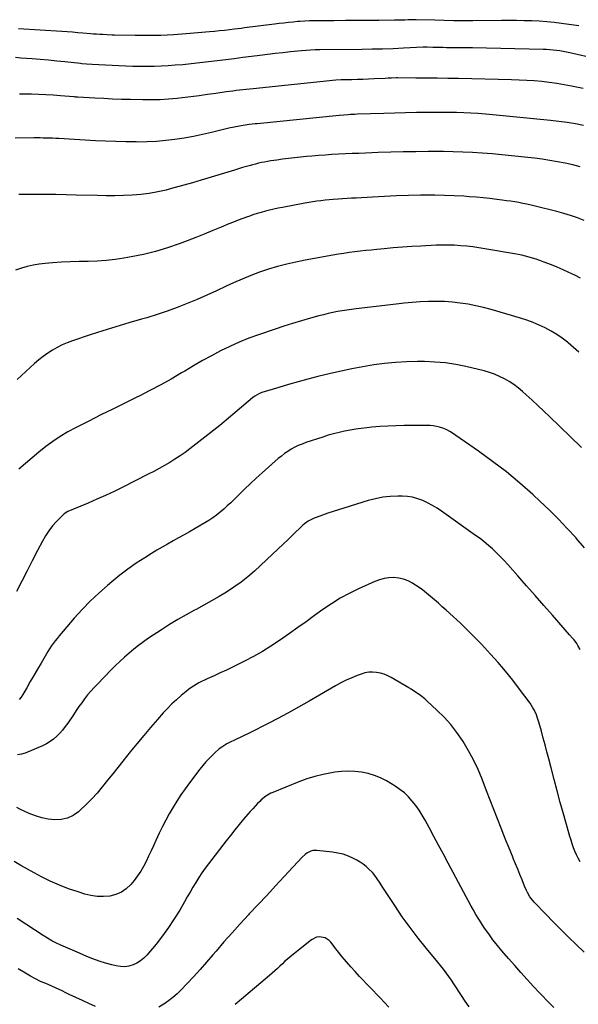
# Model space of a CAD drawing. Units: inches. Extents: x 1937270 to 1942679, y 442908 to 448242.
# Drawn here: x 1938034 to 1938487, y 444517 to 445315 of the extents above; entities that cross this region are included whole.
import ezdxf

# ---------------------------------------------------------------- set-up
doc = ezdxf.new("R2010")
doc.units = ezdxf.units.IN
doc.header["$MEASUREMENT"] = 0
doc.layers.add('7', color=7, linetype='Continuous')
doc.layers.add('8', color=7, linetype='Continuous')

msp = doc.modelspace()

# ---------------------------------------------------------------- linework, layer by layer
at = {"layer": '7', "color": 18}
for points in [[(1938487.25, 445309.71, 1858), (1938473.41, 445311.65, 1858), (1938467.36, 445312.4, 1858), (1938461.31, 445313.02, 1858), (1938455.23, 445313.46, 1858), (1938449.15, 445313.77, 1858), (1938443.06, 445313.95, 1858), (1938436.97, 445314.08, 1858), (1938430.87, 445314.13, 1858), (1938424.78, 445314.12, 1858), (1938401.44, 445313.95, 1858), (1938393.73, 445313.93, 1858), (1938386.03, 445313.98, 1858), (1938378.32, 445314.11, 1858), (1938370.62, 445314.3, 1858), (1938355.47, 445314.77, 1858), (1938355.22, 445314.78, 1858), (1938354.84, 445314.78, 1858), (1938354.59, 445314.77, 1858), (1938354.46, 445314.77, 1858), (1938349.12, 445314.54, 1858), (1938346.31, 445314.43, 1858), (1938343.51, 445314.35, 1858), (1938340.71, 445314.3, 1858), (1938337.91, 445314.27, 1858), (1938325.31, 445314.21, 1858), (1938316.28, 445314.16, 1858), (1938307.24, 445314.1, 1858), (1938298.21, 445314.04, 1858), (1938289.17, 445313.98, 1858), (1938275.02, 445313.87, 1858), (1938273.06, 445313.85, 1858), (1938269.15, 445313.76, 1858), (1938265.24, 445313.6, 1858), (1938261.33, 445313.34, 1858), (1938259.38, 445313.18, 1858), (1938255.77, 445312.85, 1858), (1938252.02, 445312.48, 1858), (1938248.28, 445312.09, 1858), (1938244.53, 445311.66, 1858), (1938240.79, 445311.2, 1858), (1938216.47, 445308.09, 1858), (1938213.75, 445307.74, 1858), (1938211.02, 445307.41, 1858), (1938208.3, 445307.08, 1858), (1938204.12, 445306.6, 1858), (1938200.12, 445306.14, 1858), (1938196.12, 445305.68, 1858), (1938192.12, 445305.25, 1858), (1938188.11, 445304.87, 1858), (1938169.11, 445303.24, 1858), (1938158.78, 445302.52, 1858), (1938148.45, 445302.02, 1858), (1938138.1, 445301.85, 1858), (1938127.75, 445301.9, 1858), (1938111.03, 445302.25, 1858), (1938109.04, 445302.31, 1858), (1938105.05, 445302.46, 1858), (1938101.62, 445302.65, 1858), (1938099.07, 445302.81, 1858), (1938096.52, 445302.99, 1858), (1938093.97, 445303.18, 1858), (1938091.42, 445303.39, 1858), (1938085.45, 445303.9, 1858), (1938081.2, 445304.25, 1858), (1938076.94, 445304.58, 1858), (1938072.68, 445304.88, 1858), (1938068.42, 445305.16, 1858), (1938033.3, 445307.32, 1858)], [(1938501.41, 445282.99, 1856), (1938480.1, 445287.91, 1856), (1938477.44, 445288.49, 1856), (1938474.76, 445289.02, 1856), (1938472.07, 445289.48, 1856), (1938469.37, 445289.9, 1856), (1938466.67, 445290.23, 1856), (1938463.95, 445290.49, 1856), (1938461.23, 445290.66, 1856), (1938458.51, 445290.76, 1856), (1938401.23, 445291.89, 1856), (1938396.79, 445291.96, 1856), (1938392.35, 445292.02, 1856), (1938387.91, 445292.06, 1856), (1938383.47, 445292.09, 1856), (1938380.09, 445292.1, 1856), (1938377.33, 445292.13, 1856), (1938374.58, 445292.17, 1856), (1938371.83, 445292.23, 1856), (1938369.08, 445292.31, 1856), (1938364.33, 445292.46, 1856), (1938363.95, 445292.47, 1856), (1938361.32, 445292.45, 1856), (1938345.19, 445291.66, 1856), (1938336.76, 445291.3, 1856), (1938328.31, 445291, 1856), (1938319.87, 445290.8, 1856), (1938311.43, 445290.67, 1856), (1938277.39, 445290.32, 1856), (1938275.53, 445290.3, 1856), (1938273.67, 445290.26, 1856), (1938269.95, 445290.13, 1856), (1938266.24, 445289.92, 1856), (1938262.53, 445289.59, 1856), (1938253.77, 445288.67, 1856), (1938247.55, 445288, 1856), (1938241.32, 445287.3, 1856), (1938235.1, 445286.56, 1856), (1938228.88, 445285.8, 1856), (1938221.97, 445284.94, 1856), (1938215.01, 445284.06, 1856), (1938208.06, 445283.18, 1856), (1938201.11, 445282.29, 1856), (1938194.15, 445281.39, 1856), (1938187.2, 445280.54, 1856), (1938180.24, 445279.73, 1856), (1938173.26, 445279.02, 1856), (1938166.29, 445278.35, 1856), (1938160.24, 445277.82, 1856), (1938154.54, 445277.39, 1856), (1938148.83, 445277.07, 1856), (1938143.12, 445276.89, 1856), (1938137.4, 445276.82, 1856), (1938131.68, 445276.87, 1856), (1938125.96, 445276.97, 1856), (1938120.25, 445277.16, 1856), (1938114.53, 445277.4, 1856), (1938092.96, 445278.45, 1856), (1938088.18, 445278.77, 1856), (1938084.6, 445279.11, 1856), (1938083.41, 445279.23, 1856), (1938070.83, 445280.57, 1856), (1938064.16, 445281.25, 1856), (1938057.49, 445281.89, 1856), (1938050.82, 445282.48, 1856), (1938044.14, 445283.03, 1856), (1938035.1, 445283.74, 1856), (1938030.78, 445284.09, 1856)], [(1938490.83, 445258.98, 1854), (1938484.09, 445260.43, 1854), (1938481.53, 445260.97, 1854), (1938475.52, 445262.13, 1854), (1938469.49, 445263.15, 1854), (1938463.43, 445263.97, 1854), (1938457.35, 445264.65, 1854), (1938451.25, 445265.17, 1854), (1938445.15, 445265.6, 1854), (1938439.04, 445265.9, 1854), (1938432.92, 445266.1, 1854), (1938389.95, 445267.09, 1854), (1938381.28, 445267.27, 1854), (1938372.61, 445267.41, 1854), (1938363.93, 445267.5, 1854), (1938355.26, 445267.55, 1854), (1938340.44, 445267.61, 1854), (1938339.18, 445267.6, 1854), (1938335.4, 445267.51, 1854), (1938332.87, 445267.4, 1854), (1938330.35, 445267.27, 1854), (1938321.55, 445266.78, 1854), (1938316.98, 445266.56, 1854), (1938312.41, 445266.37, 1854), (1938307.84, 445266.23, 1854), (1938303.27, 445266.13, 1854), (1938295.35, 445265.99, 1854), (1938294.73, 445265.98, 1854), (1938290.42, 445265.73, 1854), (1938223.3, 445258.86, 1854), (1938220.57, 445258.57, 1854), (1938217.83, 445258.28, 1854), (1938215.1, 445257.98, 1854), (1938212.37, 445257.68, 1854), (1938209.64, 445257.35, 1854), (1938206.91, 445257.01, 1854), (1938204.19, 445256.64, 1854), (1938201.46, 445256.25, 1854), (1938193.27, 445255.05, 1854), (1938186.45, 445254.08, 1854), (1938179.62, 445253.15, 1854), (1938172.78, 445252.3, 1854), (1938165.94, 445251.49, 1854), (1938161.73, 445251.01, 1854), (1938154.81, 445250.38, 1854), (1938147.88, 445249.93, 1854), (1938140.94, 445249.77, 1854), (1938133.99, 445249.8, 1854), (1938124.03, 445250.05, 1854), (1938116.76, 445250.26, 1854), (1938109.49, 445250.52, 1854), (1938102.22, 445250.85, 1854), (1938094.95, 445251.23, 1854), (1938081.19, 445252.02, 1854), (1938080.42, 445252.06, 1854), (1938079.25, 445252.15, 1854), (1938078.48, 445252.22, 1854), (1938078.09, 445252.25, 1854), (1938067.17, 445253.18, 1854), (1938061.32, 445253.61, 1854), (1938055.47, 445253.98, 1854), (1938049.61, 445254.23, 1854), (1938043.75, 445254.4, 1854), (1938034.12, 445254.59, 1854)], [(1938491.17, 445229.22, 1852), (1938484.55, 445230.47, 1852), (1938477.9, 445231.57, 1852), (1938471.23, 445232.46, 1852), (1938464.53, 445233.22, 1852), (1938417.64, 445237.74, 1852), (1938411.76, 445238.26, 1852), (1938405.87, 445238.7, 1852), (1938399.97, 445239.04, 1852), (1938394.07, 445239.31, 1852), (1938388.16, 445239.49, 1852), (1938382.25, 445239.61, 1852), (1938376.35, 445239.66, 1852), (1938370.44, 445239.65, 1852), (1938364.62, 445239.6, 1852), (1938355.81, 445239.49, 1852), (1938346.99, 445239.34, 1852), (1938338.18, 445239.12, 1852), (1938329.36, 445238.86, 1852), (1938307.74, 445238.13, 1852), (1938305.91, 445238.06, 1852), (1938302.26, 445237.87, 1852), (1938300.43, 445237.75, 1852), (1938296.78, 445237.47, 1852), (1938293.14, 445237.14, 1852), (1938226.65, 445230.56, 1852), (1938225.01, 445230.4, 1852), (1938220.09, 445229.84, 1852), (1938216.83, 445229.4, 1852), (1938213.58, 445228.85, 1852), (1938212.45, 445228.64, 1852), (1938208.1, 445227.78, 1852), (1938203.77, 445226.81, 1852), (1938189.65, 445223.44, 1852), (1938182.29, 445221.79, 1852), (1938174.91, 445220.27, 1852), (1938167.48, 445218.95, 1852), (1938160.03, 445217.76, 1852), (1938152.55, 445216.84, 1852), (1938145.06, 445216.16, 1852), (1938137.54, 445215.82, 1852), (1938130, 445215.71, 1852), (1938128.57, 445215.73, 1852), (1938120.31, 445215.86, 1852), (1938112.05, 445216.07, 1852), (1938103.8, 445216.4, 1852), (1938095.55, 445216.8, 1852), (1938065.89, 445218.47, 1852), (1938063.37, 445218.6, 1852), (1938060.85, 445218.72, 1852), (1938058.33, 445218.81, 1852), (1938055.81, 445218.89, 1852), (1938053.29, 445218.95, 1852), (1938050.77, 445218.99, 1852), (1938048.25, 445219, 1852), (1938045.73, 445218.99, 1852), (1938030.44, 445218.84, 1852)], [(1938491.72, 445152.17, 1848), (1938486.26, 445154.23, 1848), (1938480.75, 445156.14, 1848), (1938475.16, 445157.83, 1848), (1938469.53, 445159.36, 1848), (1938451.89, 445163.78, 1848), (1938448.61, 445164.57, 1848), (1938445.32, 445165.31, 1848), (1938442.01, 445165.98, 1848), (1938438.7, 445166.6, 1848), (1938435.37, 445167.17, 1848), (1938432.04, 445167.7, 1848), (1938428.7, 445168.19, 1848), (1938425.36, 445168.65, 1848), (1938420.91, 445169.23, 1848), (1938415.33, 445169.91, 1848), (1938409.74, 445170.52, 1848), (1938404.15, 445171.02, 1848), (1938398.55, 445171.45, 1848), (1938394.18, 445171.75, 1848), (1938386.39, 445172.19, 1848), (1938378.59, 445172.5, 1848), (1938370.79, 445172.62, 1848), (1938362.98, 445172.61, 1848), (1938359.12, 445172.56, 1848), (1938349.38, 445172.37, 1848), (1938339.65, 445172.08, 1848), (1938329.92, 445171.67, 1848), (1938320.19, 445171.16, 1848), (1938306.85, 445170.36, 1848), (1938303.2, 445170.14, 1848), (1938299.55, 445169.91, 1848), (1938295.9, 445169.67, 1848), (1938292.26, 445169.43, 1848), (1938288.28, 445169.13, 1848), (1938284.97, 445168.85, 1848), (1938281.67, 445168.52, 1848), (1938278.37, 445168.17, 1848), (1938275.07, 445167.76, 1848), (1938271.79, 445167.3, 1848), (1938268.51, 445166.77, 1848), (1938265.24, 445166.19, 1848), (1938247.11, 445162.79, 1848), (1938243.65, 445162.1, 1848), (1938240.19, 445161.35, 1848), (1938236.76, 445160.53, 1848), (1938233.33, 445159.65, 1848), (1938229.93, 445158.7, 1848), (1938226.54, 445157.7, 1848), (1938223.17, 445156.64, 1848), (1938219.81, 445155.52, 1848), (1938218.81, 445155.18, 1848), (1938214.98, 445153.83, 1848), (1938211.17, 445152.42, 1848), (1938207.39, 445150.93, 1848), (1938203.63, 445149.4, 1848), (1938197.44, 445146.8, 1848), (1938190.59, 445143.97, 1848), (1938183.72, 445141.18, 1848), (1938176.82, 445138.45, 1848), (1938169.9, 445135.78, 1848), (1938163.48, 445133.33, 1848), (1938153.91, 445130, 1848), (1938144.24, 445127.05, 1848), (1938134.42, 445124.66, 1848), (1938124.49, 445122.64, 1848), (1938118.6, 445121.62, 1848), (1938111.41, 445120.55, 1848), (1938104.21, 445119.72, 1848), (1938096.97, 445119.25, 1848), (1938089.71, 445119.01, 1848), (1938082.44, 445118.88, 1848), (1938075.17, 445118.65, 1848), (1938067.91, 445118.28, 1848), (1938060.65, 445117.82, 1848), (1938054.72, 445117.38, 1848), (1938049.82, 445116.83, 1848), (1938044.98, 445116.05, 1848), (1938040.21, 445114.9, 1848), (1938035.49, 445113.51, 1848), (1938030.86, 445111.8, 1848)], [(1938488.62, 445105.43, 1846), (1938484.05, 445107.83, 1846), (1938479.4, 445110.07, 1846), (1938474.7, 445112.22, 1846), (1938469.95, 445114.25, 1846), (1938465.17, 445116.19, 1846), (1938458.49, 445118.79, 1846), (1938455.67, 445119.83, 1846), (1938452.83, 445120.82, 1846), (1938449.95, 445121.71, 1846), (1938447.06, 445122.54, 1846), (1938444.14, 445123.28, 1846), (1938441.21, 445123.97, 1846), (1938438.26, 445124.57, 1846), (1938435.31, 445125.13, 1846), (1938411.28, 445129.29, 1846), (1938406.38, 445130.07, 1846), (1938401.48, 445130.75, 1846), (1938396.55, 445131.3, 1846), (1938391.61, 445131.76, 1846), (1938386.66, 445132.06, 1846), (1938381.71, 445132.23, 1846), (1938376.76, 445132.21, 1846), (1938371.81, 445132.06, 1846), (1938359.36, 445131.47, 1846), (1938351.9, 445131.05, 1846), (1938344.43, 445130.56, 1846), (1938336.98, 445129.96, 1846), (1938329.53, 445129.28, 1846), (1938323.57, 445128.69, 1846), (1938319.11, 445128.23, 1846), (1938314.65, 445127.75, 1846), (1938310.2, 445127.24, 1846), (1938305.75, 445126.7, 1846), (1938301.31, 445126.11, 1846), (1938296.87, 445125.47, 1846), (1938292.45, 445124.76, 1846), (1938288.03, 445124, 1846), (1938265.62, 445119.98, 1846), (1938258.11, 445118.49, 1846), (1938250.65, 445116.8, 1846), (1938243.25, 445114.84, 1846), (1938235.9, 445112.69, 1846), (1938228.64, 445110.25, 1846), (1938221.46, 445107.62, 1846), (1938214.38, 445104.71, 1846), (1938207.38, 445101.61, 1846), (1938201.64, 445098.93, 1846), (1938193.77, 445095.32, 1846), (1938185.86, 445091.76, 1846), (1938177.92, 445088.29, 1846), (1938169.95, 445084.89, 1846), (1938161.91, 445081.68, 1846), (1938153.8, 445078.66, 1846), (1938145.58, 445075.94, 1846), (1938137.3, 445073.42, 1846), (1938132.97, 445072.19, 1846), (1938122.48, 445069.14, 1846), (1938112.02, 445066.01, 1846), (1938101.6, 445062.76, 1846), (1938091.2, 445059.44, 1846), (1938076.88, 445054.76, 1846), (1938072.66, 445053.21, 1846), (1938068.52, 445051.46, 1846), (1938064.52, 445049.42, 1846), (1938060.62, 445047.18, 1846), (1938056.86, 445044.69, 1846), (1938053.2, 445042.06, 1846), (1938049.68, 445039.25, 1846), (1938046.27, 445036.3, 1846), (1938032.17, 445023.44, 1846)], [(1938487.49, 445045.54, 1844), (1938483.12, 445049.31, 1844), (1938478.71, 445053.03, 1844), (1938478.13, 445053.51, 1844), (1938473.87, 445056.79, 1844), (1938469.47, 445059.87, 1844), (1938464.88, 445062.65, 1844), (1938460.16, 445065.22, 1844), (1938455.28, 445067.51, 1844), (1938450.33, 445069.61, 1844), (1938445.27, 445071.44, 1844), (1938440.14, 445073.08, 1844), (1938416.27, 445080.03, 1844), (1938410.09, 445081.68, 1844), (1938403.87, 445083.14, 1844), (1938397.59, 445084.33, 1844), (1938391.27, 445085.32, 1844), (1938384.91, 445086.01, 1844), (1938378.54, 445086.47, 1844), (1938372.16, 445086.6, 1844), (1938365.77, 445086.51, 1844), (1938365.41, 445086.5, 1844), (1938358.84, 445086.16, 1844), (1938352.28, 445085.72, 1844), (1938345.72, 445085.13, 1844), (1938339.18, 445084.44, 1844), (1938306.93, 445080.67, 1844), (1938303.12, 445080.19, 1844), (1938299.31, 445079.65, 1844), (1938295.51, 445079.03, 1844), (1938291.73, 445078.35, 1844), (1938287.96, 445077.59, 1844), (1938284.2, 445076.77, 1844), (1938280.46, 445075.86, 1844), (1938276.74, 445074.89, 1844), (1938269.75, 445072.97, 1844), (1938262.57, 445070.93, 1844), (1938255.41, 445068.8, 1844), (1938248.29, 445066.54, 1844), (1938241.19, 445064.2, 1844), (1938227.73, 445059.63, 1844), (1938219.89, 445056.76, 1844), (1938212.15, 445053.67, 1844), (1938204.55, 445050.24, 1844), (1938197.04, 445046.58, 1844), (1938189.66, 445042.67, 1844), (1938182.33, 445038.65, 1844), (1938175.09, 445034.49, 1844), (1938167.9, 445030.22, 1844), (1938165.43, 445028.72, 1844), (1938156.98, 445023.75, 1844), (1938148.44, 445018.94, 1844), (1938139.77, 445014.38, 1844), (1938131.01, 445009.98, 1844), (1938129.1, 445009.06, 1844), (1938119.34, 445004.29, 1844), (1938109.59, 444999.49, 1844), (1938099.87, 444994.64, 1844), (1938090.17, 444989.75, 1844), (1938079.41, 444984.29, 1844), (1938073.13, 444980.87, 1844), (1938067, 444977.23, 1844), (1938061.08, 444973.25, 1844), (1938055.31, 444969.03, 1844), (1938049.7, 444964.59, 1844), (1938044.16, 444960.05, 1844), (1938038.73, 444955.39, 1844), (1938033.38, 444950.64, 1844)], [(1938489.42, 444968.31, 1842), (1938480.37, 444977.16, 1842), (1938463.67, 444993.33, 1842), (1938458.99, 444997.82, 1842), (1938454.26, 445002.27, 1842), (1938449.49, 445006.67, 1842), (1938444.68, 445011.02, 1842), (1938441.68, 445013.72, 1842), (1938438.26, 445016.57, 1842), (1938434.72, 445019.26, 1842), (1938431, 445021.69, 1842), (1938427.16, 445023.96, 1842), (1938423.17, 445025.93, 1842), (1938419.1, 445027.68, 1842), (1938414.9, 445029.11, 1842), (1938410.61, 445030.31, 1842), (1938395.87, 445033.82, 1842), (1938387.56, 445035.49, 1842), (1938379.21, 445036.79, 1842), (1938370.79, 445037.5, 1842), (1938362.32, 445037.83, 1842), (1938356.69, 445037.85, 1842), (1938347.75, 445037.68, 1842), (1938338.84, 445037.22, 1842), (1938329.96, 445036.34, 1842), (1938321.1, 445035.18, 1842), (1938312.28, 445033.69, 1842), (1938303.49, 445032.06, 1842), (1938294.74, 445030.21, 1842), (1938286.02, 445028.21, 1842), (1938275.7, 445025.71, 1842), (1938267.75, 445023.71, 1842), (1938259.83, 445021.6, 1842), (1938251.95, 445019.35, 1842), (1938244.1, 445017, 1842), (1938230.53, 445012.79, 1842), (1938228.48, 445012.03, 1842), (1938224.69, 445009.88, 1842), (1938223.81, 445009.23, 1842), (1938222.96, 445008.54, 1842), (1938210.56, 444997.97, 1842), (1938203.49, 444992.02, 1842), (1938196.35, 444986.15, 1842), (1938189.12, 444980.4, 1842), (1938181.83, 444974.71, 1842), (1938172.18, 444967.3, 1842), (1938168.2, 444964.35, 1842), (1938164.15, 444961.5, 1842), (1938160, 444958.79, 1842), (1938155.79, 444956.17, 1842), (1938151.51, 444953.68, 1842), (1938147.19, 444951.24, 1842), (1938142.82, 444948.9, 1842), (1938138.42, 444946.62, 1842), (1938117.73, 444936.18, 1842), (1938110.8, 444932.79, 1842), (1938103.83, 444929.5, 1842), (1938096.78, 444926.37, 1842), (1938089.68, 444923.36, 1842), (1938077.63, 444918.4, 1842), (1938073.2, 444916.53, 1842), (1938070.19, 444914.65, 1842), (1938069.31, 444913.85, 1842), (1938064.04, 444908.47, 1842), (1938060.74, 444904.79, 1842), (1938057.69, 444900.93, 1842), (1938054.99, 444896.82, 1842), (1938052.53, 444892.53, 1842), (1938048.57, 444884.84, 1842), (1938044.32, 444876.57, 1842), (1938040.08, 444868.3, 1842), (1938035.85, 444860.02, 1842), (1938031.63, 444851.74, 1842)], [(1938488.54, 444804.69, 1838), (1938486.7, 444807.91, 1838), (1938485.68, 444809.45, 1838), (1938483.47, 444812.43, 1838), (1938482.32, 444813.88, 1838), (1938479.91, 444816.7, 1838), (1938465.92, 444832.44, 1838), (1938458.89, 444840.37, 1838), (1938451.86, 444848.32, 1838), (1938444.86, 444856.28, 1838), (1938437.87, 444864.26, 1838), (1938429.71, 444873.6, 1838), (1938426.76, 444876.86, 1838), (1938423.74, 444880.06, 1838), (1938420.61, 444883.14, 1838), (1938417.42, 444886.16, 1838), (1938414.11, 444889.07, 1838), (1938410.74, 444891.88, 1838), (1938407.27, 444894.57, 1838), (1938403.72, 444897.17, 1838), (1938376.07, 444916.67, 1838), (1938372.42, 444919.08, 1838), (1938368.69, 444921.36, 1838), (1938364.83, 444923.41, 1838), (1938360.89, 444925.31, 1838), (1938356.82, 444926.83, 1838), (1938352.68, 444927.99, 1838), (1938348.42, 444928.62, 1838), (1938344.09, 444928.89, 1838), (1938340.6, 444928.89, 1838), (1938334.5, 444928.61, 1838), (1938328.46, 444927.98, 1838), (1938322.5, 444926.81, 1838), (1938316.59, 444925.29, 1838), (1938296.85, 444919.24, 1838), (1938292.53, 444917.88, 1838), (1938288.22, 444916.49, 1838), (1938283.93, 444915.04, 1838), (1938279.65, 444913.56, 1838), (1938274.52, 444911.74, 1838), (1938272.84, 444911.08, 1838), (1938269.61, 444909.52, 1838), (1938268.05, 444908.62, 1838), (1938265.1, 444906.55, 1838), (1938263.73, 444905.39, 1838), (1938262.4, 444904.18, 1838), (1938256.45, 444898.35, 1838), (1938252.16, 444894.19, 1838), (1938247.85, 444890.06, 1838), (1938243.5, 444885.96, 1838), (1938239.13, 444881.89, 1838), (1938224.41, 444868.28, 1838), (1938219.07, 444863.63, 1838), (1938213.56, 444859.2, 1838), (1938207.8, 444855.1, 1838), (1938201.88, 444851.22, 1838), (1938195.8, 444847.57, 1838), (1938189.66, 444844.01, 1838), (1938183.45, 444840.58, 1838), (1938177.19, 444837.23, 1838), (1938175.93, 444836.57, 1838), (1938169.06, 444832.86, 1838), (1938162.28, 444828.99, 1838), (1938155.63, 444824.92, 1838), (1938149.07, 444820.69, 1838), (1938138.68, 444813.77, 1838), (1938134.59, 444810.93, 1838), (1938130.58, 444808, 1838), (1938126.68, 444804.93, 1838), (1938122.85, 444801.75, 1838), (1938119.12, 444798.46, 1838), (1938115.45, 444795.11, 1838), (1938111.87, 444791.66, 1838), (1938108.34, 444788.16, 1838), (1938097.1, 444776.71, 1838), (1938094.39, 444773.85, 1838), (1938091.76, 444770.92, 1838), (1938089.23, 444767.89, 1838), (1938086.78, 444764.79, 1838), (1938084.42, 444761.63, 1838), (1938082.1, 444758.44, 1838), (1938079.85, 444755.2, 1838), (1938077.64, 444751.92, 1838), (1938073.12, 444745.1, 1838), (1938071.09, 444742.25, 1838), (1938068.94, 444739.5, 1838), (1938066.61, 444736.9, 1838), (1938064.16, 444734.4, 1838), (1938061.52, 444732.14, 1838), (1938058.74, 444730.09, 1838), (1938055.75, 444728.34, 1838), (1938052.63, 444726.81, 1838), (1938038.55, 444720.81, 1838), (1938035.52, 444719.86, 1838), (1938032.46, 444719.3, 1838)], [(1938488.43, 444632.85, 1836), (1938486.89, 444635.6, 1836), (1938485.47, 444638.4, 1836), (1938484.23, 444641.29, 1836), (1938483.11, 444644.23, 1836), (1938482.1, 444647.22, 1836), (1938481.13, 444650.22, 1836), (1938480.21, 444653.24, 1836), (1938479.32, 444656.27, 1836), (1938474.96, 444671.61, 1836), (1938472.36, 444680.88, 1836), (1938469.81, 444690.15, 1836), (1938467.33, 444699.45, 1836), (1938464.89, 444708.76, 1836), (1938463.01, 444716.07, 1836), (1938461.54, 444721.73, 1836), (1938460.05, 444727.38, 1836), (1938458.53, 444733.02, 1836), (1938456.99, 444738.66, 1836), (1938455.02, 444745.79, 1836), (1938453.73, 444749.87, 1836), (1938452.95, 444751.85, 1836), (1938451.17, 444755.74, 1836), (1938450.15, 444757.61, 1836), (1938447.81, 444761.17, 1836), (1938439.4, 444772.64, 1836), (1938433.79, 444779.99, 1836), (1938428.02, 444787.19, 1836), (1938421.98, 444794.19, 1836), (1938415.78, 444801.03, 1836), (1938408.36, 444808.92, 1836), (1938402.79, 444814.7, 1836), (1938397.13, 444820.4, 1836), (1938391.34, 444825.95, 1836), (1938385.45, 444831.42, 1836), (1938379.8, 444836.55, 1836), (1938376.67, 444839.37, 1836), (1938373.52, 444842.18, 1836), (1938370.36, 444844.97, 1836), (1938367.19, 444847.75, 1836), (1938363.95, 444850.44, 1836), (1938360.64, 444853.02, 1836), (1938357.2, 444855.44, 1836), (1938353.68, 444857.75, 1836), (1938352.58, 444858.44, 1836), (1938349.02, 444860.28, 1836), (1938345.34, 444861.72, 1836), (1938341.48, 444862.54, 1836), (1938337.5, 444862.97, 1836), (1938333.48, 444862.79, 1836), (1938329.52, 444862.26, 1836), (1938325.68, 444861.21, 1836), (1938321.91, 444859.8, 1836), (1938308.7, 444853.82, 1836), (1938301.22, 444850.14, 1836), (1938293.91, 444846.17, 1836), (1938286.86, 444841.75, 1836), (1938279.99, 444837.04, 1836), (1938273.23, 444832.12, 1836), (1938266.44, 444827.25, 1836), (1938259.62, 444822.42, 1836), (1938252.77, 444817.63, 1836), (1938244.65, 444811.99, 1836), (1938237.81, 444807.45, 1836), (1938230.85, 444803.12, 1836), (1938223.71, 444799.1, 1836), (1938216.45, 444795.27, 1836), (1938211.64, 444792.87, 1836), (1938206.68, 444790.43, 1836), (1938201.7, 444788.04, 1836), (1938196.69, 444785.71, 1836), (1938191.66, 444783.43, 1836), (1938186.16, 444780.98, 1836), (1938183.88, 444779.92, 1836), (1938181.62, 444778.81, 1836), (1938179.4, 444777.63, 1836), (1938177.2, 444776.41, 1836), (1938175.05, 444775.1, 1836), (1938172.95, 444773.71, 1836), (1938170.93, 444772.23, 1836), (1938168.96, 444770.67, 1836), (1938165.04, 444767.41, 1836), (1938161.23, 444764.09, 1836), (1938157.53, 444760.65, 1836), (1938153.99, 444757.04, 1836), (1938150.57, 444753.32, 1836), (1938145.92, 444748.03, 1836), (1938140.29, 444741.54, 1836), (1938134.72, 444735, 1836), (1938129.23, 444728.4, 1836), (1938123.8, 444721.75, 1836), (1938117.87, 444714.41, 1836), (1938113.71, 444709.24, 1836), (1938109.55, 444704.06, 1836), (1938105.41, 444698.86, 1836), (1938101.28, 444693.67, 1836), (1938101.08, 444693.42, 1836), (1938096.93, 444688.46, 1836), (1938092.61, 444683.66, 1836), (1938088.04, 444679.09, 1836), (1938083.3, 444674.68, 1836), (1938081.79, 444673.35, 1836), (1938077.46, 444670.37, 1836), (1938072.87, 444668.14, 1836), (1938067.88, 444667.04, 1836), (1938062.64, 444666.7, 1836), (1938057.25, 444667.31, 1836), (1938051.96, 444668.32, 1836), (1938046.83, 444669.94, 1836), (1938041.8, 444671.96, 1836), (1938034.29, 444675.5, 1836), (1938031.85, 444676.73, 1836)], [(1938491.62, 444559.52, 1834), (1938485.15, 444565.72, 1834), (1938478.92, 444571.76, 1834), (1938472.76, 444577.87, 1834), (1938466.67, 444584.05, 1834), (1938460.65, 444590.29, 1834), (1938451.3, 444600.1, 1834), (1938448.85, 444602.99, 1834), (1938447.76, 444604.53, 1834), (1938445.81, 444607.79, 1834), (1938444.94, 444609.47, 1834), (1938443.42, 444612.95, 1834), (1938441.4, 444618.16, 1834), (1938439.67, 444622.53, 1834), (1938437.91, 444626.88, 1834), (1938436.1, 444631.21, 1834), (1938434.26, 444635.53, 1834), (1938434.07, 444635.96, 1834), (1938432.14, 444640.5, 1834), (1938430.24, 444645.05, 1834), (1938428.41, 444649.63, 1834), (1938426.62, 444654.22, 1834), (1938424.35, 444660.14, 1834), (1938421.44, 444667.71, 1834), (1938418.53, 444675.26, 1834), (1938415.6, 444682.82, 1834), (1938412.66, 444690.37, 1834), (1938409.01, 444699.71, 1834), (1938405.67, 444707.57, 1834), (1938402.04, 444715.28, 1834), (1938397.97, 444722.77, 1834), (1938393.61, 444730.11, 1834), (1938393.02, 444731.04, 1834), (1938388.49, 444737.6, 1834), (1938383.64, 444743.9, 1834), (1938378.31, 444749.8, 1834), (1938372.67, 444755.44, 1834), (1938364.21, 444763.26, 1834), (1938362.53, 444764.75, 1834), (1938359.03, 444767.55, 1834), (1938357.21, 444768.87, 1834), (1938353.47, 444771.36, 1834), (1938351.56, 444772.54, 1834), (1938349.63, 444773.69, 1834), (1938335.37, 444782, 1834), (1938332.53, 444783.45, 1834), (1938329.6, 444784.66, 1834), (1938326.55, 444785.53, 1834), (1938323.42, 444786.17, 1834), (1938320.26, 444786.39, 1834), (1938317.12, 444786.29, 1834), (1938314.04, 444785.72, 1834), (1938311, 444784.84, 1834), (1938307.82, 444783.65, 1834), (1938303.27, 444781.81, 1834), (1938298.79, 444779.82, 1834), (1938294.42, 444777.61, 1834), (1938290.12, 444775.24, 1834), (1938277.22, 444767.69, 1834), (1938268.73, 444762.8, 1834), (1938260.2, 444757.98, 1834), (1938251.6, 444753.27, 1834), (1938242.96, 444748.65, 1834), (1938236.04, 444745, 1834), (1938230.81, 444742.29, 1834), (1938225.55, 444739.63, 1834), (1938220.25, 444737.05, 1834), (1938214.93, 444734.52, 1834), (1938208.75, 444731.64, 1834), (1938204.31, 444729.42, 1834), (1938202.15, 444728.22, 1834), (1938197.93, 444725.61, 1834), (1938195.93, 444724.17, 1834), (1938192.2, 444720.93, 1834), (1938190.32, 444719.1, 1834), (1938187.67, 444716.39, 1834), (1938185.1, 444713.61, 1834), (1938182.66, 444710.72, 1834), (1938180.3, 444707.75, 1834), (1938171.85, 444696.62, 1834), (1938168.32, 444691.81, 1834), (1938164.88, 444686.93, 1834), (1938161.6, 444681.95, 1834), (1938158.43, 444676.91, 1834), (1938155.42, 444671.76, 1834), (1938152.52, 444666.55, 1834), (1938149.81, 444661.24, 1834), (1938147.22, 444655.87, 1834), (1938144.51, 444650, 1834), (1938142.57, 444645.79, 1834), (1938140.63, 444641.57, 1834), (1938138.68, 444637.36, 1834), (1938136.74, 444633.15, 1834), (1938134.63, 444629.04, 1834), (1938132.32, 444625.07, 1834), (1938129.7, 444621.29, 1834), (1938126.87, 444617.64, 1834), (1938124.17, 444614.45, 1834), (1938120.53, 444611.01, 1834), (1938116.54, 444608.18, 1834), (1938112.02, 444606.3, 1834), (1938107.16, 444605.05, 1834), (1938102.04, 444604.68, 1834), (1938096.95, 444604.75, 1834), (1938091.92, 444605.5, 1834), (1938086.93, 444606.69, 1834), (1938081.45, 444608.4, 1834), (1938073.83, 444610.99, 1834), (1938066.32, 444613.86, 1834), (1938058.97, 444617.12, 1834), (1938051.73, 444620.65, 1834), (1938045.79, 444623.75, 1834), (1938040.37, 444626.7, 1834), (1938035.01, 444629.76, 1834), (1938029.76, 444633.01, 1834)], [(1938467.24, 444514.85, 1832), (1938464.13, 444517.8, 1832), (1938461.06, 444520.81, 1832), (1938458.08, 444523.89, 1832), (1938455.14, 444527.01, 1832), (1938450.68, 444531.87, 1832), (1938445.57, 444537.48, 1832), (1938440.49, 444543.12, 1832), (1938435.46, 444548.79, 1832), (1938430.45, 444554.5, 1832), (1938425.1, 444560.65, 1832), (1938421.38, 444565.11, 1832), (1938417.77, 444569.66, 1832), (1938414.35, 444574.36, 1832), (1938411.05, 444579.14, 1832), (1938406.33, 444586.29, 1832), (1938403.91, 444590.21, 1832), (1938401.7, 444594.25, 1832), (1938400.97, 444595.6, 1832), (1938400.24, 444596.95, 1832), (1938381.42, 444631.81, 1832), (1938377.56, 444638.97, 1832), (1938373.7, 444646.13, 1832), (1938369.84, 444653.29, 1832), (1938365.98, 444660.44, 1832), (1938362.69, 444666.55, 1832), (1938360.36, 444670.58, 1832), (1938357.9, 444674.52, 1832), (1938355.21, 444678.31, 1832), (1938352.38, 444682.01, 1832), (1938349.27, 444685.44, 1832), (1938345.95, 444688.63, 1832), (1938342.31, 444691.45, 1832), (1938338.46, 444694.03, 1832), (1938331.38, 444698.23, 1832), (1938326.59, 444700.71, 1832), (1938321.65, 444702.8, 1832), (1938316.51, 444704.29, 1832), (1938311.22, 444705.39, 1832), (1938305.83, 444705.94, 1832), (1938300.44, 444706.16, 1832), (1938295.05, 444705.9, 1832), (1938289.66, 444705.32, 1832), (1938286.78, 444704.87, 1832), (1938280.02, 444703.58, 1832), (1938273.34, 444701.98, 1832), (1938266.79, 444699.92, 1832), (1938260.33, 444697.54, 1832), (1938239.22, 444688.93, 1832), (1938237.77, 444688.28, 1832), (1938233.65, 444685.87, 1832), (1938229.95, 444682.85, 1832), (1938228.8, 444681.74, 1832), (1938226.99, 444679.91, 1832), (1938224.99, 444677.83, 1832), (1938223.02, 444675.72, 1832), (1938221.09, 444673.58, 1832), (1938219.19, 444671.4, 1832), (1938215.63, 444667.22, 1832), (1938212, 444662.91, 1832), (1938208.42, 444658.56, 1832), (1938204.91, 444654.15, 1832), (1938201.45, 444649.71, 1832), (1938187.23, 444631.19, 1832), (1938184.51, 444627.52, 1832), (1938181.87, 444623.78, 1832), (1938179.36, 444619.97, 1832), (1938176.93, 444616.09, 1832), (1938174.58, 444612.17, 1832), (1938172.25, 444608.23, 1832), (1938169.94, 444604.28, 1832), (1938167.65, 444600.32, 1832), (1938163.84, 444593.68, 1832), (1938159.48, 444586.51, 1832), (1938154.88, 444579.51, 1832), (1938149.93, 444572.76, 1832), (1938144.73, 444566.18, 1832), (1938137.32, 444557.26, 1832), (1938134.86, 444554.74, 1832), (1938132.2, 444552.52, 1832), (1938129.23, 444550.74, 1832), (1938126.05, 444549.24, 1832), (1938122.68, 444548.32, 1832), (1938119.29, 444547.82, 1832), (1938115.87, 444547.94, 1832), (1938112.42, 444548.48, 1832), (1938108.91, 444549.36, 1832), (1938103.73, 444550.8, 1832), (1938098.6, 444552.39, 1832), (1938093.56, 444554.22, 1832), (1938088.56, 444556.21, 1832), (1938082.53, 444558.78, 1832), (1938078.78, 444560.38, 1832), (1938075.03, 444561.99, 1832), (1938071.28, 444563.62, 1832), (1938067.54, 444565.26, 1832), (1938063.85, 444566.99, 1832), (1938060.23, 444568.84, 1832), (1938056.7, 444570.86, 1832), (1938053.23, 444573.01, 1832), (1938032.04, 444586.89, 1832)], [(1938333.45, 444515.02, 1828), (1938329.93, 444518.87, 1828), (1938326.36, 444522.67, 1828), (1938309.65, 444539.99, 1828), (1938306.01, 444543.87, 1828), (1938302.44, 444547.81, 1828), (1938298.98, 444551.84, 1828), (1938295.59, 444555.94, 1828), (1938291.57, 444560.95, 1828), (1938290.26, 444562.6, 1828), (1938288.98, 444564.27, 1828), (1938286.48, 444567.68, 1828), (1938285.12, 444569.17, 1828), (1938281.81, 444571.24, 1828), (1938276.91, 444572, 1828), (1938274.68, 444571.72, 1828), (1938270.62, 444569.67, 1828), (1938253.42, 444555.83, 1828), (1938251.26, 444554.03, 1828), (1938249.14, 444552.18, 1828), (1938247.08, 444550.27, 1828), (1938245.06, 444548.31, 1828), (1938243.04, 444546.35, 1828), (1938241, 444544.42, 1828), (1938238.9, 444542.55, 1828), (1938236.77, 444540.71, 1828), (1938213.9, 444521.51, 1828), (1938208.94, 444517.33, 1828)]]:
    msp.add_polyline3d(points, dxfattribs=at)
at = {"layer": '8', "color": 18}
for points in [[(1938488.59, 445195.54, 1850), (1938482.5, 445197.14, 1850), (1938476.35, 445198.57, 1850), (1938470.15, 445199.78, 1850), (1938463.93, 445200.85, 1850), (1938457.68, 445201.75, 1850), (1938451.41, 445202.52, 1850), (1938432.77, 445204.54, 1850), (1938424.9, 445205.33, 1850), (1938417.03, 445206.04, 1850), (1938409.15, 445206.64, 1850), (1938401.26, 445207.16, 1850), (1938393.36, 445207.54, 1850), (1938385.46, 445207.82, 1850), (1938377.57, 445207.95, 1850), (1938369.67, 445207.99, 1850), (1938365.26, 445207.96, 1850), (1938355.15, 445207.86, 1850), (1938345.05, 445207.69, 1850), (1938334.94, 445207.43, 1850), (1938324.84, 445207.11, 1850), (1938314.44, 445206.72, 1850), (1938309.01, 445206.51, 1850), (1938303.57, 445206.29, 1850), (1938298.13, 445206.04, 1850), (1938292.7, 445205.79, 1850), (1938287.26, 445205.48, 1850), (1938281.83, 445205.14, 1850), (1938276.41, 445204.73, 1850), (1938270.99, 445204.27, 1850), (1938266.67, 445203.88, 1850), (1938261.81, 445203.41, 1850), (1938256.96, 445202.9, 1850), (1938252.12, 445202.34, 1850), (1938247.28, 445201.74, 1850), (1938242.58, 445201.13, 1850), (1938240.1, 445200.78, 1850), (1938237.62, 445200.4, 1850), (1938235.15, 445199.98, 1850), (1938232.68, 445199.52, 1850), (1938230.23, 445199.01, 1850), (1938227.78, 445198.47, 1850), (1938225.34, 445197.87, 1850), (1938222.91, 445197.24, 1850), (1938221.24, 445196.79, 1850), (1938217.98, 445195.89, 1850), (1938214.73, 445194.96, 1850), (1938211.49, 445194.01, 1850), (1938208.25, 445193.04, 1850), (1938181.14, 445184.72, 1850), (1938174.21, 445182.65, 1850), (1938167.26, 445180.65, 1850), (1938160.29, 445178.75, 1850), (1938153.29, 445176.92, 1850), (1938152.87, 445176.82, 1850), (1938146.04, 445175.29, 1850), (1938139.16, 445174.04, 1850), (1938132.23, 445173.2, 1850), (1938125.26, 445172.62, 1850), (1938118.25, 445172.33, 1850), (1938111.24, 445172.16, 1850), (1938104.23, 445172.16, 1850), (1938097.22, 445172.27, 1850), (1938079.82, 445172.76, 1850), (1938071.7, 445172.96, 1850), (1938063.57, 445173.12, 1850), (1938055.44, 445173.22, 1850), (1938047.32, 445173.28, 1850), (1938035.73, 445173.32, 1850), (1938033.4, 445173.33, 1850)], [(1938492.01, 444887.14, 1840), (1938485.16, 444895, 1840), (1938485.09, 444895.08, 1840), (1938478.01, 444902.81, 1840), (1938470.79, 444910.39, 1840), (1938463.34, 444917.75, 1840), (1938455.73, 444924.96, 1840), (1938450.13, 444930.12, 1840), (1938439.54, 444939.46, 1840), (1938428.7, 444948.5, 1840), (1938417.5, 444957.07, 1840), (1938406.05, 444965.35, 1840), (1938384.29, 444980.38, 1840), (1938382.76, 444981.39, 1840), (1938380.37, 444982.75, 1840), (1938377.83, 444983.75, 1840), (1938374.5, 444984.75, 1840), (1938371.94, 444985.39, 1840), (1938369.35, 444985.88, 1840), (1938366.74, 444986.13, 1840), (1938364.1, 444986.23, 1840), (1938345.67, 444986.1, 1840), (1938339.12, 444985.96, 1840), (1938332.58, 444985.69, 1840), (1938326.04, 444985.24, 1840), (1938319.52, 444984.66, 1840), (1938315.61, 444984.26, 1840), (1938311.05, 444983.72, 1840), (1938306.5, 444983.1, 1840), (1938301.98, 444982.34, 1840), (1938297.46, 444981.51, 1840), (1938292.98, 444980.52, 1840), (1938288.53, 444979.43, 1840), (1938284.12, 444978.17, 1840), (1938279.74, 444976.81, 1840), (1938266.03, 444972.25, 1840), (1938262.99, 444971.13, 1840), (1938260, 444969.89, 1840), (1938257.1, 444968.46, 1840), (1938254.25, 444966.91, 1840), (1938251.51, 444965.19, 1840), (1938248.83, 444963.36, 1840), (1938246.27, 444961.38, 1840), (1938243.78, 444959.31, 1840), (1938230.76, 444947.79, 1840), (1938225.93, 444943.44, 1840), (1938221.15, 444939.03, 1840), (1938216.44, 444934.55, 1840), (1938211.79, 444930.02, 1840), (1938207.95, 444926.21, 1840), (1938205.22, 444923.57, 1840), (1938202.45, 444920.98, 1840), (1938199.61, 444918.47, 1840), (1938196.73, 444916, 1840), (1938193.76, 444913.64, 1840), (1938190.72, 444911.39, 1840), (1938187.57, 444909.3, 1840), (1938184.34, 444907.31, 1840), (1938176.25, 444902.6, 1840), (1938171.84, 444900.06, 1840), (1938167.41, 444897.55, 1840), (1938162.97, 444895.07, 1840), (1938158.51, 444892.62, 1840), (1938154.06, 444890.15, 1840), (1938149.64, 444887.63, 1840), (1938145.26, 444885.04, 1840), (1938140.9, 444882.4, 1840), (1938135.48, 444879.06, 1840), (1938128.55, 444874.56, 1840), (1938121.77, 444869.85, 1840), (1938115.21, 444864.84, 1840), (1938108.81, 444859.62, 1840), (1938105.27, 444856.6, 1840), (1938098.21, 444850.3, 1840), (1938091.35, 444843.8, 1840), (1938084.79, 444837.01, 1840), (1938078.42, 444830.01, 1840), (1938069.39, 444819.64, 1840), (1938067.7, 444817.67, 1840), (1938066.04, 444815.67, 1840), (1938064.41, 444813.65, 1840), (1938062.8, 444811.61, 1840), (1938061.25, 444809.53, 1840), (1938059.75, 444807.41, 1840), (1938058.33, 444805.24, 1840), (1938056.96, 444803.04, 1840), (1938051.43, 444793.75, 1840), (1938048.48, 444788.76, 1840), (1938045.56, 444783.77, 1840), (1938042.68, 444778.75, 1840), (1938039.82, 444773.72, 1840), (1938036.72, 444768.19, 1840), (1938035.27, 444766.07, 1840), (1938033.63, 444764.15, 1840)], [(1938398.44, 444515.25, 1830), (1938395.25, 444519.83, 1830), (1938392.18, 444524.48, 1830), (1938390.14, 444527.71, 1830), (1938388.15, 444530.8, 1830), (1938386.13, 444533.87, 1830), (1938384.07, 444536.91, 1830), (1938381.98, 444539.94, 1830), (1938379.83, 444542.92, 1830), (1938377.64, 444545.86, 1830), (1938375.37, 444548.75, 1830), (1938373.04, 444551.6, 1830), (1938363.89, 444562.55, 1830), (1938357.11, 444570.97, 1830), (1938350.53, 444579.54, 1830), (1938344.26, 444588.33, 1830), (1938338.2, 444597.27, 1830), (1938328.56, 444612.05, 1830), (1938326.28, 444615.56, 1830), (1938324, 444619.08, 1830), (1938321.55, 444622.45, 1830), (1938320.18, 444624.01, 1830), (1938317.29, 444626.94, 1830), (1938314.98, 444629.01, 1830), (1938312.57, 444630.92, 1830), (1938310, 444632.61, 1830), (1938307.32, 444634.15, 1830), (1938304.76, 444635.48, 1830), (1938300.64, 444637.33, 1830), (1938296.43, 444638.86, 1830), (1938292.07, 444639.91, 1830), (1938287.62, 444640.64, 1830), (1938275, 444641.98, 1830), (1938271.65, 444641.84, 1830), (1938270.05, 444641.37, 1830), (1938267.02, 444639.81, 1830), (1938265.61, 444638.83, 1830), (1938263.08, 444636.5, 1830), (1938248.51, 444620.77, 1830), (1938241.47, 444613.19, 1830), (1938234.42, 444605.62, 1830), (1938227.34, 444598.08, 1830), (1938220.25, 444590.55, 1830), (1938219.61, 444589.88, 1830), (1938212.89, 444582.64, 1830), (1938206.25, 444575.32, 1830), (1938199.73, 444567.9, 1830), (1938193.29, 444560.41, 1830), (1938190.72, 444557.38, 1830), (1938185.57, 444551.39, 1830), (1938180.35, 444545.48, 1830), (1938175.01, 444539.66, 1830), (1938169.61, 444533.91, 1830), (1938165.01, 444529.11, 1830), (1938161.74, 444525.93, 1830), (1938158.34, 444522.91, 1830), (1938154.74, 444520.14, 1830), (1938151, 444517.54, 1830), (1938146.83, 444515.08, 1830)], [(1938095.6, 444515.48, 1830), (1938090.27, 444517.92, 1830), (1938084.96, 444520.39, 1830), (1938079.66, 444522.9, 1830), (1938074.38, 444525.45, 1830), (1938072.17, 444526.52, 1830), (1938067.98, 444528.51, 1830), (1938063.77, 444530.45, 1830), (1938059.53, 444532.3, 1830), (1938055.25, 444534.1, 1830), (1938051.02, 444535.97, 1830), (1938046.85, 444537.97, 1830), (1938042.8, 444540.19, 1830), (1938038.81, 444542.54, 1830), (1938033.04, 444546.16, 1830)]]:
    msp.add_polyline3d(points, dxfattribs=at)

doc.saveas('drawing.dxf')
